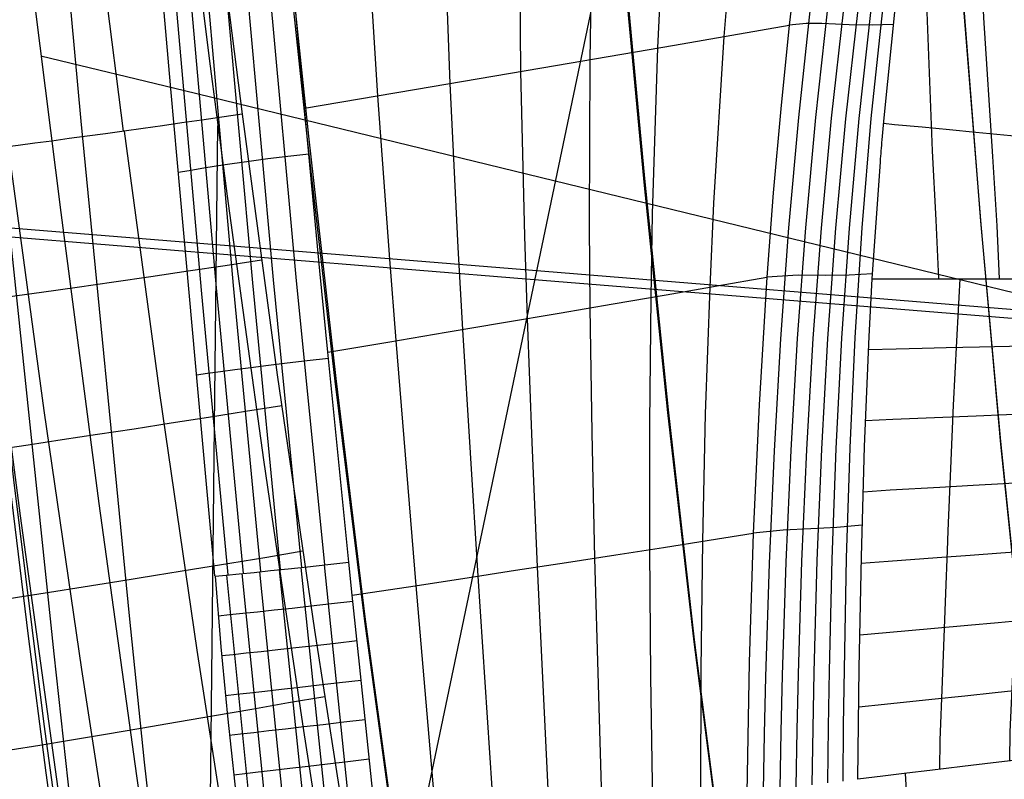
# Model space of a CAD drawing. Units: millimetres. Extents: x -1352 to 947, y -386 to 380.
# Drawn here: x 494 to 518, y -106 to -87 of the extents above; entities that cross this region are included whole.
import ezdxf

# ---------------------------------------------------------------- set-up
doc = ezdxf.new("R2010")
doc.units = ezdxf.units.MM
doc.header["$MEASUREMENT"] = 0
doc.layers.add('GEB-KONTUR-A', color=7, linetype='Continuous', lineweight=0)

# ---------------------------------------------------------------- blocks, each defined once
blk = doc.blocks.new('Block_77')
at = {"layer": 'GEB-KONTUR-A', "color": 18, "lineweight": 25, "true_color": 0x000000}
for points in [[(492.472, -70.658), (493.275, -77.727), (494.118, -84.792), (495.002, -91.852), (495.928, -98.906), (496.836, -105.504), (497.784, -112.095), (498.777, -118.679), (499.816, -125.254), (501.217, -133.645), (502.701, -142.019), (503.944, -148.665), (504.964, -153.906), (506.021, -159.138), (507.115, -164.361), (508.248, -169.575), (509.143, -173.567), (510.865, -180.954), (512.672, -188.318)], [(490.555, -70.905), (492.204, -85.067), (493.089, -92.139), (494.017, -99.205), (494.927, -105.818), (495.878, -112.424), (496.873, -119.023), (497.914, -125.612), (498.887, -131.494), (499.9, -137.367), (500.955, -143.231), (502.052, -149.086), (504.136, -159.59), (506.369, -170.058), (508.521, -179.48), (510.808, -188.864)]]:
    blk.add_lwpolyline(points, dxfattribs=at)
blk = doc.blocks.new('Block_481')
at = {"layer": 'GEB-KONTUR-A', "color": 18, "lineweight": 25, "true_color": 0x000000}
for p, q in [((501.523, -107.151), (500.829, -100.455)), ((502.086, -107.083), (501.39, -100.393)), ((501.986, -100.326), (501.986, -100.326)), ((498.739, -100.66), (498.739, -100.66)), ((499.698, -107.373), (499.025, -100.639)), ((500.076, -107.327), (499.399, -100.603)), ((500.511, -107.274), (499.827, -100.56)), ((500.996, -107.215), (500.306, -100.51)), ((502.678, -107.012), (502.678, -107.012)), ((499.417, -107.407), (499.417, -107.407))]:
    blk.add_line(p, q, dxfattribs=at)
for points in [[(498.74, -100.667), (499.012, -100.641), (499.329, -100.61), (499.688, -100.574), (500.085, -100.533), (500.517, -100.488), (500.98, -100.439), (501.471, -100.385), (501.986, -100.326)], [(502.678, -107.009), (502.241, -102.8), (502.068, -101.128), (501.986, -100.326)], [(498.74, -100.667), (498.885, -102.377), (499.04, -104.063), (499.217, -105.707), (499.314, -106.535), (499.417, -107.407)], [(502.084, -101.281), (501.567, -101.341), (501.073, -101.396), (500.607, -101.447), (500.173, -101.494), (499.773, -101.536), (499.412, -101.573), (499.094, -101.606), (498.822, -101.633)], [(502.183, -102.237), (501.663, -102.298), (501.167, -102.354), (500.698, -102.406), (500.261, -102.454), (499.859, -102.498), (499.496, -102.536), (499.176, -102.57), (498.904, -102.599)], [(502.282, -103.192), (501.761, -103.254), (501.263, -103.311), (500.792, -103.365), (500.352, -103.414), (499.948, -103.459), (499.584, -103.499), (499.264, -103.534), (498.992, -103.563)], [(502.381, -104.148), (501.861, -104.209), (501.362, -104.268), (500.891, -104.322), (500.45, -104.373), (500.046, -104.419), (499.68, -104.46), (499.36, -104.496), (499.087, -104.526)], [(502.48, -105.102), (501.962, -105.164), (501.466, -105.223), (500.996, -105.279), (500.556, -105.33), (500.152, -105.377), (499.786, -105.419), (499.465, -105.456), (499.193, -105.488)], [(502.579, -106.057), (502.065, -106.119), (501.572, -106.178), (501.104, -106.234), (500.666, -106.286), (500.262, -106.334), (499.898, -106.377), (499.577, -106.416), (499.304, -106.448)]]:
    blk.add_lwpolyline(points, dxfattribs=at)
blk.add_open_spline([(502.678, -107.012), (501.27, -107.182), (500.09, -107.325), (499.417, -107.407)], degree=3, dxfattribs=at)
blk = doc.blocks.new('Block_483')
at = {"layer": 'GEB-KONTUR-A', "color": 18, "lineweight": 25, "true_color": 0x000000}
blk.add_line((498.739, -100.66), (498.739, -100.66), dxfattribs=at)
for points in [[(498.739, -100.657), (498.342, -96.302), (497.892, -91.366), (497.676, -88.944), (497.489, -86.821), (496.854, -79.318), (496.691, -77.333), (496.332, -72.889), (496.138, -70.432)], [(493.787, -70.674), (494.399, -77.743), (495.486, -89.635), (496.662, -101.631), (497.021, -105.171), (497.4, -108.532), (498.329, -116.299), (499.335, -124.05), (500.449, -131.779), (501.674, -139.483), (502.939, -146.789), (504.3, -154.068), (505.762, -161.316), (507.328, -168.53), (508.911, -175.344), (510.59, -182.122), (512.365, -188.863)], [(491.693, -70.892), (492.361, -78.126), (493.549, -90.291), (494.836, -102.552), (495.23, -106.168), (495.639, -109.601), (496.635, -117.531), (497.707, -125.439), (498.882, -133.319), (500.162, -141.168), (501.474, -148.606), (502.879, -156.01), (504.38, -163.377), (505.979, -170.703), (507.59, -177.616), (509.293, -184.486), (511.089, -191.311)], [(498.74, -100.667), (498.885, -102.377), (499.04, -104.063), (499.217, -105.707), (499.314, -106.535), (499.417, -107.407)]]:
    blk.add_lwpolyline(points, dxfattribs=at)
blk = doc.blocks.new('Block_485')
at = {"layer": 'GEB-KONTUR-A', "color": 18, "lineweight": 25, "true_color": 0x000000}
for p, q in [((514.911, -90.092), (514.911, -90.092)), ((514.67, -93.461), (514.867, -90.621)), ((514.867, -90.621), (514.867, -90.621)), ((514.67, -93.461), (514.67, -93.461)), ((514.322, -105.59), (514.322, -105.59))]:
    blk.add_line(p, q, dxfattribs=at)
for points in [[(517.871, -63.846), (517.352, -65.255), (516.864, -66.673), (516.406, -68.1), (515.977, -69.538), (515.575, -70.984), (515.2, -72.439), (514.524, -75.368), (514.126, -77.334), (513.766, -79.309), (513.442, -81.294), (513.016, -84.293), (512.657, -87.314), (512.452, -89.339), (512.272, -91.375), (512.118, -93.421), (511.929, -96.511), (511.787, -99.624), (511.689, -102.76), (511.627, -105.918)], [(512.036, -105.869), (512.061, -104.484), (512.094, -103.104), (512.18, -100.358), (512.3, -97.629), (512.455, -94.918), (512.65, -92.225), (512.888, -89.551), (513.171, -86.893), (513.503, -84.252), (513.887, -81.629), (514.329, -79.024), (514.833, -76.438), (515.406, -73.87), (516.053, -71.32), (516.781, -68.798), (517.595, -66.308), (518.494, -63.84)], [(512.437, -105.82), (512.463, -104.44), (512.495, -103.065), (512.582, -100.329), (512.702, -97.609), (512.861, -94.906), (513.06, -92.22), (513.304, -89.551), (513.596, -86.897), (513.94, -84.258), (514.339, -81.636), (514.8, -79.03), (515.327, -76.444), (515.923, -73.875), (516.593, -71.325), (517.342, -68.801), (518.174, -66.31), (519.086, -63.833)], [(512.83, -105.772), (512.854, -104.4), (512.884, -103.031), (512.967, -100.308), (513.084, -97.6), (513.239, -94.908), (513.437, -92.231), (513.683, -89.568), (513.979, -86.919), (514.332, -84.282), (514.746, -81.66), (515.226, -79.054), (515.775, -76.466), (516.397, -73.895), (517.092, -71.341), (517.864, -68.813), (518.715, -66.314), (519.642, -63.827)], [(513.216, -105.725), (513.236, -104.359), (513.264, -102.997), (513.339, -100.284), (513.448, -97.587), (513.596, -94.905), (513.789, -92.235), (514.031, -89.578), (514.327, -86.932), (514.685, -84.298), (515.11, -81.676), (515.606, -79.068), (516.177, -76.479), (516.823, -73.906), (517.545, -71.351), (518.341, -68.82), (519.212, -66.315), (520.158, -63.819)], [(513.593, -105.679), (513.61, -104.319), (513.634, -102.962), (513.7, -100.258), (513.798, -97.569), (513.934, -94.894), (514.116, -92.23), (514.35, -89.576), (514.641, -86.932), (514.999, -84.299), (515.429, -81.676), (515.937, -79.068), (516.527, -76.477), (517.196, -73.904), (517.943, -71.349), (518.765, -68.816), (519.659, -66.308), (520.63, -63.811)], [(513.962, -105.634), (513.976, -104.28), (513.995, -102.928), (514.05, -100.234), (514.135, -97.553), (514.256, -94.884), (514.423, -92.224), (514.643, -89.573), (514.924, -86.931), (515.275, -84.298), (515.705, -81.675), (516.22, -79.065), (516.821, -76.472), (517.509, -73.897), (518.278, -71.342), (519.127, -68.808), (520.051, -66.297), (521.053, -63.801)], [(514.911, -90.092), (514.958, -89.554), (515.228, -86.916), (515.571, -84.287), (515.996, -81.667), (516.51, -79.059), (516.977, -77.024)], [(515.185, -87.292), (514.915, -87.307), (514.669, -87.309), (514.112, -87.305), (513.449, -87.271), (513.072, -87.274), (512.657, -87.313)], [(514.677, -93.338), (514.112, -93.368), (513.526, -93.379), (512.871, -93.369), (512.118, -93.421)], [(514.322, -105.59), (514.337, -104.238), (514.356, -102.889), (514.406, -100.198), (514.483, -97.522), (514.594, -94.857), (514.67, -93.461)], [(514.425, -99.432), (513.812, -99.483), (513.183, -99.523), (512.514, -99.555), (511.787, -99.624)]]:
    blk.add_lwpolyline(points, dxfattribs=at)
blk.add_open_spline([(514.867, -90.621), (514.881, -90.444), (514.896, -90.268), (514.911, -90.092)], degree=3, dxfattribs=at)
blk = doc.blocks.new('Block_486')
at = {"layer": 'GEB-KONTUR-A', "color": 18, "lineweight": 25, "true_color": 0x000000}
for p, q in [((514.67, -93.461), (514.67, -93.461)), ((521.894, -93.461), (521.894, -93.461)), ((522.095, -100.537), (522.095, -100.537)), ((522.027, -104.651), (522.027, -104.651)), ((522.191, -104.631), (522.191, -104.631)), ((518.936, -105.028), (518.936, -105.028)), ((514.322, -105.59), (514.322, -105.59))]:
    blk.add_line(p, q, dxfattribs=at)
for points in [[(514.322, -105.59), (514.337, -104.238), (514.356, -102.889), (514.406, -100.198), (514.483, -97.522), (514.594, -94.857), (514.67, -93.461)], [(514.67, -93.461), (514.817, -93.461), (514.959, -93.461), (515.076, -93.461), (515.182, -93.461), (515.278, -93.461), (515.342, -93.461), (515.351, -93.461), (515.473, -93.461), (515.605, -93.461), (515.787, -93.461), (515.925, -93.461), (516.054, -93.461), (516.24, -93.461), (516.474, -93.461), (516.554, -93.461), (516.731, -93.461), (517.04, -93.461), (517.379, -93.461), (517.909, -93.461), (518.069, -93.461), (518.431, -93.461), (518.576, -93.461), (518.96, -93.461), (519.326, -93.461), (519.618, -93.461), (519.933, -93.461), (520.172, -93.461), (520.366, -93.461), (520.48, -93.461), (520.725, -93.461), (520.951, -93.461), (521.141, -93.461), (521.267, -93.461), (521.422, -93.461), (521.517, -93.461), (521.597, -93.461), (521.602, -93.461), (521.643, -93.461), (521.689, -93.462), (521.742, -93.462), (521.777, -93.462), (521.806, -93.462), (521.832, -93.461), (521.856, -93.461), (521.877, -93.461), (521.894, -93.461)], [(516.792, -93.461), (516.719, -94.817), (516.711, -94.968), (516.635, -96.52), (516.565, -98.053), (516.502, -99.568), (516.484, -100.046), (516.445, -101.079), (516.368, -103.221), (516.312, -104.638), (516.301, -105.349)], [(518.441, -93.461), (518.385, -94.789), (518.378, -94.937), (518.316, -96.458), (518.257, -97.964), (518.2, -99.452), (518.182, -99.922), (518.145, -100.938), (518.068, -103.046), (518.004, -104.441), (517.995, -105.142)], [(519.683, -93.461), (519.651, -94.771), (519.648, -94.917), (519.612, -96.416), (519.577, -97.899), (519.543, -99.365), (519.532, -99.827), (519.508, -100.827), (519.456, -102.904), (519.407, -104.279), (519.404, -104.971)], [(520.584, -93.461), (520.579, -94.761), (520.579, -94.906), (520.574, -96.39), (520.57, -97.856), (520.565, -99.303), (520.563, -99.759), (520.559, -100.745), (520.545, -102.793), (520.523, -104.151), (520.528, -104.833)], [(521.209, -93.461), (521.229, -94.757), (521.231, -94.901), (521.255, -96.377), (521.279, -97.831), (521.302, -99.264), (521.309, -99.715), (521.324, -100.691), (521.349, -102.714), (521.356, -104.057), (521.368, -104.731)], [(521.624, -93.461), (521.66, -94.756), (521.664, -94.9), (521.706, -96.373), (521.748, -97.822), (521.788, -99.247), (521.8, -99.695), (521.826, -100.663), (521.877, -102.668), (521.906, -103.997), (521.922, -104.663)], [(521.894, -93.461), (521.933, -94.757), (521.937, -94.901), (521.953, -95.48), (521.978, -96.376), (522.018, -97.825), (522.055, -99.249), (522.067, -99.696), (522.08, -100.108), (522.095, -100.537)], [(521.941, -95.056), (521.71, -95.055), (521.361, -95.055), (521.129, -95.057), (520.854, -95.059), (520.529, -95.062), (520.15, -95.067), (519.711, -95.073), (519.209, -95.081), (518.638, -95.092), (517.994, -95.104), (517.27, -95.119), (516.463, -95.136), (515.877, -95.149), (515.25, -95.163), (514.579, -95.179)], [(521.986, -96.653), (521.757, -96.65), (521.393, -96.653), (521.15, -96.657), (520.861, -96.663), (520.522, -96.672), (520.127, -96.683), (519.675, -96.697), (519.159, -96.714), (518.576, -96.735), (517.921, -96.76), (517.191, -96.789), (516.381, -96.822), (515.172, -96.871), (514.505, -96.902)], [(522.029, -98.25), (521.934, -98.247), (521.804, -98.246), (521.635, -98.248), (521.426, -98.254), (521.171, -98.262), (520.868, -98.274), (520.514, -98.289), (520.105, -98.308), (519.638, -98.332), (519.109, -98.359), (518.515, -98.391), (517.852, -98.429), (517.116, -98.471), (516.307, -98.518), (515.107, -98.586), (514.447, -98.628)], [(522.07, -99.846), (521.98, -99.843), (521.849, -99.844), (521.676, -99.849), (521.457, -99.859), (521.191, -99.873), (520.875, -99.892), (520.506, -99.915), (520.083, -99.943), (519.601, -99.977), (519.06, -100.015), (518.455, -100.058), (517.785, -100.108), (517.047, -100.164), (516.24, -100.223), (515.052, -100.309), (514.403, -100.361)], [(522.095, -100.537), (522.098, -100.661), (522.115, -101.44), (522.132, -102.178), (522.143, -102.655), (522.173, -103.887), (522.175, -103.972), (522.181, -104.221), (522.191, -104.631)], [(522.11, -101.441), (522.024, -101.44), (521.893, -101.444), (521.714, -101.454), (521.487, -101.47), (521.21, -101.491), (520.881, -101.518), (520.498, -101.55), (520.06, -101.588), (519.566, -101.632), (519.013, -101.681), (518.399, -101.736), (517.723, -101.798), (516.983, -101.865), (516.18, -101.937), (515.007, -102.039), (514.368, -102.099)], [(522.151, -103.036), (522.067, -103.039), (521.933, -103.048), (521.747, -103.064), (521.51, -103.087), (521.219, -103.115), (520.876, -103.15), (520.478, -103.192), (520.025, -103.239), (519.517, -103.293), (518.953, -103.353), (518.331, -103.419), (517.652, -103.492), (516.913, -103.571), (516.117, -103.655), (514.964, -103.775), (514.342, -103.843)], [(522.027, -104.651), (521.894, -104.667), (521.727, -104.687), (521.525, -104.712), (521.29, -104.741), (521.019, -104.774), (520.714, -104.811), (520.375, -104.852), (520.001, -104.898), (519.495, -104.959), (518.936, -105.028)], [(518.936, -105.028), (518.296, -105.106), (517.598, -105.191), (516.861, -105.281), (516.069, -105.377), (515.511, -105.445), (514.929, -105.516), (514.322, -105.59)]]:
    blk.add_lwpolyline(points, dxfattribs=at)
blk.add_open_spline([(522.191, -104.631), (522.161, -104.634), (522.106, -104.641), (522.027, -104.651)], degree=3, dxfattribs=at)
blk = doc.blocks.new('Block_487')
at = {"layer": 'GEB-KONTUR-A', "color": 18, "lineweight": 25, "true_color": 0x000000}
blk.add_line((514.322, -105.59), (514.322, -105.59), dxfattribs=at)
for points in [[(518.936, -105.028), (518.296, -105.106), (517.598, -105.191), (516.861, -105.281), (516.069, -105.377), (515.511, -105.445), (514.929, -105.516), (514.322, -105.59)], [(515.469, -105.45), (515.888, -112.499), (516.367, -119.534), (516.917, -126.553), (517.548, -133.559), (518.27, -140.552), (519.094, -147.531), (520.03, -154.499), (521.088, -161.454), (522.279, -168.399), (523.612, -175.331), (524.336, -178.793), (525.099, -182.251), (525.903, -185.706), (526.749, -189.157)]]:
    blk.add_lwpolyline(points, dxfattribs=at)
blk = doc.blocks.new('Block_488')
at = {"layer": 'GEB-KONTUR-A', "color": 18, "lineweight": 25, "true_color": 0x000000}
for p, q in [((501.986, -100.326), (501.986, -100.326)), ((498.739, -100.66), (498.739, -100.66))]:
    blk.add_line(p, q, dxfattribs=at)
for points in [[(501.399, -100.393), (500.706, -93.421), (500.066, -86.428), (499.494, -79.506), (498.969, -72.565), (498.475, -65.607)], [(501.986, -100.326), (501.472, -95.234), (501.28, -93.267), (500.909, -89.327), (500.644, -86.368), (500.39, -83.406), (500.068, -79.45), (499.915, -77.47), (499.579, -72.972), (499.546, -72.514), (499.474, -71.522), (499.118, -66.464), (499.055, -65.561)], [(499.055, -100.637), (498.414, -93.733), (497.799, -86.768), (497.218, -79.835), (496.66, -72.845), (496.119, -65.798)], [(499.428, -100.6), (498.778, -93.679), (498.161, -86.705), (497.585, -79.773), (497.037, -72.793), (496.507, -65.766)], [(499.854, -100.557), (499.192, -93.618), (498.571, -86.636), (497.999, -79.706), (497.459, -72.738), (496.939, -65.731)], [(500.328, -100.508), (499.654, -93.554), (499.027, -86.565), (498.456, -79.637), (497.923, -72.679), (497.414, -65.693)], [(500.845, -100.453), (500.159, -93.487), (499.526, -86.494), (498.955, -79.569), (498.427, -72.621), (497.927, -65.652)], [(498.739, -100.657), (498.342, -96.302), (497.892, -91.366), (497.676, -88.944), (497.489, -86.821), (496.854, -79.318), (496.691, -77.333), (496.332, -72.889), (496.138, -70.432)], [(501.012, -90.442), (500.502, -90.496), (500.021, -90.554), (499.571, -90.614), (499.153, -90.674), (498.77, -90.733), (498.424, -90.788), (498.115, -90.839), (497.848, -90.882)], [(501.487, -95.389), (500.974, -95.446), (500.488, -95.503), (500.033, -95.559), (499.61, -95.614), (499.221, -95.665), (498.87, -95.713), (498.559, -95.755), (498.291, -95.791)], [(498.74, -100.667), (499.012, -100.641), (499.329, -100.61), (499.688, -100.574), (500.085, -100.533), (500.517, -100.488), (500.98, -100.439), (501.471, -100.385), (501.986, -100.326)]]:
    blk.add_lwpolyline(points, dxfattribs=at)
blk = doc.blocks.new('Block_489')
at = {"layer": 'GEB-KONTUR-A', "color": 18, "lineweight": 25, "true_color": 0x000000}
blk.add_line((501.986, -100.326), (501.986, -100.326), dxfattribs=at)
for points in [[(517.871, -63.846), (517.352, -65.255), (516.864, -66.673), (516.406, -68.1), (515.977, -69.538), (515.575, -70.984), (515.2, -72.439), (514.524, -75.368), (514.126, -77.334), (513.766, -79.309), (513.442, -81.294), (513.016, -84.293), (512.657, -87.314), (512.452, -89.339), (512.272, -91.375), (512.118, -93.421), (511.929, -96.511), (511.787, -99.624), (511.689, -102.76), (511.627, -105.918)], [(510.515, -106.054), (510.526, -102.926), (510.563, -99.819), (510.632, -96.73), (510.738, -93.662), (510.832, -91.628), (511.083, -87.587), (511.332, -84.576), (511.64, -81.585), (512.153, -77.627), (512.459, -75.661), (512.989, -72.726), (513.61, -69.816), (514.331, -66.934), (515.16, -64.085)], [(509.348, -106.196), (509.307, -103.099), (509.283, -100.02), (509.282, -96.956), (509.31, -93.909), (509.347, -91.887), (509.474, -87.864), (509.62, -84.864), (509.816, -81.879), (510.167, -77.924), (510.386, -75.956), (510.776, -73.016), (511.246, -70.095), (511.803, -67.198), (512.456, -64.326)], [(508.125, -106.345), (508.032, -103.28), (507.948, -100.228), (507.881, -97.189), (507.835, -94.162), (507.819, -92.152), (507.829, -88.147), (507.879, -85.157), (507.971, -82.177), (508.169, -78.224), (508.305, -76.254), (508.561, -73.308), (508.885, -70.377), (509.282, -67.463), (509.759, -64.569)], [(506.846, -106.501), (506.7, -103.467), (506.559, -100.443), (506.428, -97.428), (506.312, -94.421), (506.247, -92.422), (506.149, -88.435), (506.105, -82.479), (506.159, -78.526), (506.217, -76.554), (506.345, -73.602), (506.526, -70.66), (506.767, -67.73), (507.07, -64.813)], [(505.512, -106.664), (505.116, -100.665), (504.744, -94.687), (504.633, -92.698), (504.436, -88.728), (504.219, -82.785), (504.139, -78.831), (504.122, -76.857), (504.127, -73.899), (504.172, -70.945), (504.258, -67.999), (504.39, -65.06)], [(504.123, -106.833), (503.618, -100.893), (503.13, -94.958), (502.977, -92.98), (502.689, -89.025), (502.314, -83.093), (502.108, -79.14), (502.02, -77.163), (501.82, -71.232), (501.718, -65.309)], [(501.986, -100.326), (501.472, -95.234), (501.28, -93.267), (500.909, -89.327), (500.644, -86.368), (500.39, -83.406), (500.068, -79.45), (499.915, -77.47), (499.579, -72.972), (499.546, -72.514), (499.474, -71.522), (499.118, -66.464), (499.055, -65.561)], [(500.909, -89.327), (504.002, -88.802), (506.993, -88.291), (509.879, -87.794), (512.657, -87.314)], [(501.472, -95.234), (502.926, -94.992), (504.345, -94.754), (505.73, -94.52), (507.08, -94.291), (508.394, -94.066), (509.672, -93.847), (510.913, -93.631), (512.118, -93.421)], [(502.068, -101.128), (503.428, -100.922), (504.747, -100.721), (506.024, -100.525), (507.261, -100.335), (508.456, -100.149), (509.609, -99.969), (510.719, -99.794), (511.787, -99.624)], [(502.678, -107.009), (502.241, -102.8), (502.068, -101.128), (501.986, -100.326)]]:
    blk.add_lwpolyline(points, dxfattribs=at)
blk = doc.blocks.new('Block_533')
at = {"layer": 'GEB-KONTUR-A', "color": 18, "lineweight": 25, "true_color": 0x000000}
for points in [[(499.829, -125.331), (501.787, -115.97), (507.797, -87.244), (513.807, -58.519), (525.827, -1.069), (537.846, 56.381), (549.15, 110.413), (549.866, 113.832), (555.635, 141.409)], [(492.472, -70.658), (493.275, -77.727), (494.118, -84.792), (495.002, -91.852), (495.928, -98.906), (496.836, -105.504), (497.784, -112.095), (498.777, -118.679), (499.816, -125.254), (501.217, -133.645), (502.701, -142.019), (503.944, -148.665), (504.964, -153.906), (506.021, -159.138), (507.115, -164.361), (508.248, -169.575), (509.143, -173.567), (510.865, -180.954), (512.672, -188.318)], [(494.521, -88.052), (498.001, -88.899), (513.022, -92.555), (528.043, -96.211), (543.063, -99.867), (548.401, -101.166)]]:
    blk.add_lwpolyline(points, dxfattribs=at)
blk = doc.blocks.new('Block_535')
at = {"layer": 'GEB-KONTUR-A', "color": 18, "lineweight": 25, "true_color": 0x000000}
for p, q in [((514.911, -90.092), (514.911, -90.092)), ((514.67, -93.461), (514.867, -90.621)), ((514.867, -90.621), (514.867, -90.621)), ((514.67, -93.461), (514.67, -93.461))]:
    blk.add_line(p, q, dxfattribs=at)
for points in [[(517.752, -93.461), (517.701, -92.176), (517.592, -90.495), (517.371, -87.132), (517.303, -85.453), (517.276, -83.776), (517.294, -82.101), (517.355, -80.429), (517.457, -78.759), (517.599, -77.09), (517.983, -73.759), (518.1, -72.905)], [(514.911, -90.092), (514.958, -89.554), (515.228, -86.916), (515.571, -84.287), (515.996, -81.667), (516.51, -79.059), (516.977, -77.024)], [(516.281, -93.461), (516.218, -92.035), (516.127, -90.355), (516.004, -86.998), (516.007, -83.647), (516.108, -81.058)], [(514.946, -89.691), (515.213, -89.716), (515.88, -89.778), (516.54, -89.841), (517.181, -89.902), (518.372, -90.02), (518.913, -90.076), (519.412, -90.13), (519.866, -90.182), (520.274, -90.231), (520.634, -90.277), (520.948, -90.321), (521.454, -90.404), (521.797, -90.466)], [(514.67, -93.461), (514.817, -93.461), (514.959, -93.461), (515.076, -93.461), (515.182, -93.461), (515.278, -93.461), (515.342, -93.461), (515.351, -93.461), (515.473, -93.461), (515.605, -93.461), (515.787, -93.461), (515.925, -93.461), (516.054, -93.461), (516.24, -93.461), (516.474, -93.461), (516.554, -93.461), (516.731, -93.461), (517.04, -93.461), (517.379, -93.461), (517.909, -93.461)]]:
    blk.add_lwpolyline(points, dxfattribs=at)
blk.add_open_spline([(514.867, -90.621), (514.881, -90.444), (514.896, -90.268), (514.911, -90.092)], degree=3, dxfattribs=at)
blk = doc.blocks.new('Block_538')
at = {"layer": 'GEB-KONTUR-A', "color": 18, "lineweight": 25, "true_color": 0x000000}
blk.add_line((499.396, -89.471), (499.396, -89.471), dxfattribs=at)
for points in [[(494.071, -48.712), (494.792, -55.602), (495.158, -58.997), (495.528, -62.364), (496.282, -69.023), (497.052, -75.586), (497.837, -82.057), (498.625, -88.309), (499.038, -91.457), (499.468, -94.633), (499.917, -97.845), (500.388, -101.101), (500.884, -104.411), (501.409, -107.784)], [(509.353, -142.836), (508.179, -136.993), (507.058, -131.114), (505.992, -125.2), (504.981, -119.25), (504.028, -113.258), (503.177, -107.507), (502.391, -101.713), (501.673, -95.876), (501.011, -90.001), (500.39, -84.096), (499.808, -78.161), (499.262, -72.199), (498.75, -66.21), (498.27, -60.197), (497.824, -54.16), (497.412, -48.102)], [(509.34, -142.833), (508.167, -136.99), (507.047, -131.112), (505.98, -125.199), (504.968, -119.252), (504.013, -113.268), (503.16, -107.531), (502.371, -101.755), (501.649, -95.939), (500.983, -90.085), (500.358, -84.2), (499.771, -78.285), (499.219, -72.343), (498.701, -66.374), (498.215, -60.38), (497.762, -54.363), (497.343, -48.325)], [(516.74, -141.634), (515.658, -136.018), (514.627, -130.373), (513.646, -124.699), (512.716, -118.995), (511.842, -113.256), (511.069, -107.753), (510.362, -102.213), (509.729, -96.636), (509.158, -91.029), (508.636, -85.397), (508.158, -79.742), (507.723, -74.067), (507.33, -68.372), (506.976, -62.659), (506.662, -56.93), (506.389, -51.186)], [(516.737, -141.626), (515.655, -136.012), (514.624, -130.369), (513.643, -124.698), (512.712, -118.998), (511.837, -113.268), (511.062, -107.779), (510.354, -102.257), (509.719, -96.701), (509.145, -91.115), (508.62, -85.503), (508.14, -79.868), (507.702, -74.211), (507.306, -68.535), (506.949, -62.842), (506.631, -57.133), (506.355, -51.409)], [(525.164, -145.789), (524.127, -140.425), (523.136, -135.038), (522.194, -129.628), (521.299, -124.195), (520.451, -118.739), (519.657, -113.254), (518.96, -108), (518.334, -102.715), (517.786, -97.401), (517.306, -92.061), (516.881, -86.704), (516.508, -81.33), (516.184, -75.941), (515.909, -70.54), (515.681, -65.127), (515.5, -59.706), (515.366, -54.276), (515.279, -48.842)], [(525.173, -145.777), (524.135, -140.416), (523.144, -135.032), (522.202, -129.624), (521.306, -124.195), (520.457, -118.744), (519.662, -113.268), (518.964, -108.028), (518.337, -102.76), (517.788, -97.465), (517.308, -92.146), (516.883, -86.807), (516.509, -81.452), (516.186, -76.082), (515.91, -70.699), (515.682, -65.306), (515.5, -59.904), (515.366, -54.494), (515.279, -49.079)], [(488.369, 32.04), (488.546, 28.544), (488.742, 24.791), (488.946, 21.06), (489.174, 17.145), (489.443, 12.849), (489.757, 8.09), (490.118, 2.883), (490.531, -2.798), (491.006, -9.009), (491.556, -15.822), (492.199, -23.349), (492.952, -31.687), (493.838, -40.917), (494.355, -46.057), (494.889, -51.197), (495.505, -56.932), (496.142, -62.665), (496.881, -69.095), (497.646, -75.523), (498.506, -82.499), (499.396, -89.471)], [(485.487, 31.965), (485.664, 28.46), (485.86, 24.698), (486.064, 20.959), (486.292, 17.033), (486.559, 12.725), (486.873, 7.952), (487.233, 2.729), (487.645, -2.968), (488.12, -9.197), (488.67, -16.03), (489.311, -23.578), (490.065, -31.94), (490.951, -41.195), (492.002, -51.505), (493.256, -63.004), (493.995, -69.452), (494.761, -75.898), (495.622, -82.892), (496.514, -89.883)], [(499.396, -89.471), (500.25, -95.783), (501.154, -101.976), (501.952, -107.11)], [(496.534, -89.88), (497.392, -96.23), (498.301, -102.461), (499.103, -107.625)], [(498.371, -134.43), (498.427, -127.037), (498.492, -119.639), (498.605, -108.336), (498.727, -97.027), (498.81, -89.75)], [(493.728, -90.259), (494.589, -96.652), (495.501, -102.925), (496.306, -108.124)], [(499.866, -93.007), (498.988, -93.141), (498.092, -93.276), (497.188, -93.41), (496.286, -93.543), (495.399, -93.671), (494.537, -93.793), (493.714, -93.907), (492.941, -94.012), (492.228, -94.106), (491.584, -94.188), (491.016, -94.257), (490.529, -94.313), (490.125, -94.356), (489.805, -94.385), (489.567, -94.402), (489.408, -94.407)], [(500.356, -96.538), (499.48, -96.678), (498.585, -96.82), (497.681, -96.961), (496.78, -97.101), (495.893, -97.236), (495.032, -97.366), (494.21, -97.488), (493.437, -97.601), (492.724, -97.703), (492.08, -97.792), (491.512, -97.868), (491.025, -97.931), (490.621, -97.98), (490.3, -98.015), (490.062, -98.037), (489.902, -98.046)], [(500.868, -100.064), (499.992, -100.21), (499.098, -100.359), (498.195, -100.507), (497.295, -100.654), (496.408, -100.798), (495.548, -100.935), (494.726, -101.065), (493.953, -101.186), (493.241, -101.295), (492.597, -101.392), (492.029, -101.476), (491.542, -101.545), (491.138, -101.6), (490.817, -101.641), (490.578, -101.668), (490.417, -101.682)], [(501.4, -103.587), (500.525, -103.74), (499.631, -103.895), (498.729, -104.05), (497.83, -104.205), (496.944, -104.356), (496.084, -104.501), (495.263, -104.639), (494.49, -104.767), (493.778, -104.885), (493.135, -104.989), (492.567, -105.08), (492.079, -105.156), (491.675, -105.217), (491.354, -105.264), (491.115, -105.296), (490.954, -105.314)]]:
    blk.add_lwpolyline(points, dxfattribs=at)
blk.add_open_spline([(499.396, -89.471), (494.128, -90.244), (489.67, -90.795), (488.935, -90.765)], degree=3, dxfattribs=at)
blk = doc.blocks.new('Block_543')
at = {"layer": 'GEB-KONTUR-A', "color": 18, "lineweight": 25, "true_color": 0x000000}
for points in [[(514.669, -196.972), (512.752, -190.559), (510.909, -184.12), (509.141, -177.656), (507.447, -171.168), (505.828, -164.655), (504.284, -158.119), (502.813, -151.562), (501.416, -144.988), (500.092, -138.404), (498.843, -131.816), (497.67, -125.229), (497.113, -121.935), (496.577, -118.639), (496.062, -115.341), (495.568, -112.041), (495.096, -108.737), (494.647, -105.43), (494.22, -102.12), (493.815, -98.806), (493.072, -92.167)], [(493.083, -92.167), (505.946, -93.212), (518.81, -94.258), (531.673, -95.307), (544.537, -96.356), (557.402, -97.408), (570.266, -98.461), (583.131, -99.515), (595.996, -100.572), (610.114, -101.733), (624.232, -102.895), (638.35, -104.06), (652.469, -105.227), (666.588, -106.395), (680.707, -107.566), (694.826, -108.738), (708.946, -109.912)], [(493.191, -92.396), (493.856, -98.334), (494.594, -104.253), (495.385, -110.017), (496.246, -115.767), (497.225, -121.816), (498.275, -127.869), (499.566, -134.85), (500.942, -141.843), (502.487, -149.251), (504.123, -156.648), (505.816, -163.867), (507.597, -171.054), (509.5, -178.322), (511.495, -185.556), (513.136, -191.244), (514.833, -196.91)], [(493.191, -92.396), (506.674, -93.49), (520.156, -94.585), (533.64, -95.682), (547.123, -96.78), (560.606, -97.88), (574.09, -98.982), (587.575, -100.086), (601.059, -101.191), (614.544, -102.298), (628.029, -103.407), (641.515, -104.518), (655, -105.63), (668.486, -106.744), (681.973, -107.859), (695.459, -108.976), (708.946, -110.095)]]:
    blk.add_lwpolyline(points, dxfattribs=at)
for points in [[(530.778, -259.163), (507.709, -206.043), (492.241, -149.457), (484.898, -91.335)], [(531.217, -258.941), (508.169, -205.869), (492.714, -149.334), (485.379, -91.265)], [(531.399, -258.849), (508.36, -205.796), (492.911, -149.283), (485.578, -91.235)], [(529.268, -259.926), (506.128, -206.641), (490.611, -149.88), (483.246, -91.578)], [(484.257, -91.43), (491.608, -149.621), (507.096, -206.275), (530.192, -259.459)], [(528.362, -260.384), (505.179, -207), (489.633, -150.134), (482.254, -91.724)], [(528.466, -260.331), (505.289, -206.958), (489.747, -150.104), (482.369, -91.707)], [(528.8, -260.162), (505.639, -206.826), (490.107, -150.011), (482.735, -91.653)]]:
    blk.add_open_spline(points, degree=3, dxfattribs=at)
blk = doc.blocks.new('Block_0')
at = {"layer": 'GEB-KONTUR-A'}
for name in ['Block_533', 'Block_538', 'Block_543', 'Block_489', 'Block_485', 'Block_488', 'Block_535', 'Block_483', 'Block_77', 'Block_486', 'Block_481', 'Block_487']:
    blk.add_blockref(name, (0, 0), dxfattribs=at)

msp = doc.modelspace()

# ---------------------------------------------------------------- block references
at = {"layer": 'GEB-KONTUR-A'}
msp.add_blockref('Block_0', (0, 0), dxfattribs=at)

doc.saveas('drawing.dxf')
